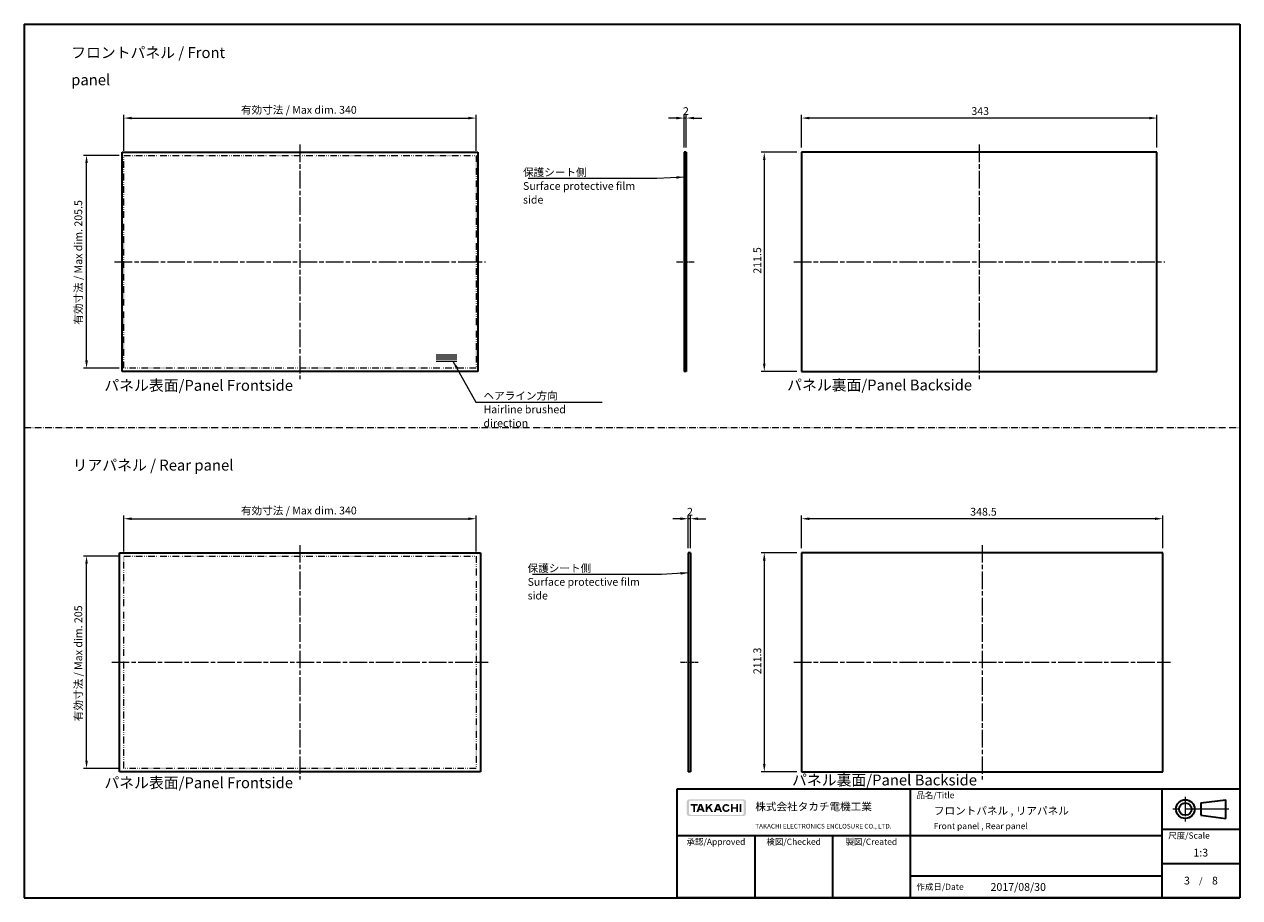
# Model space of a CAD drawing. Units: millimetres. Extents: x 0 to 11018, y 0 to 1405.
# Drawn here: x 3148 to 4321, y 0 to 843 of the extents above; entities that cross this region are included whole.
import ezdxf
from ezdxf.enums import TextEntityAlignment as Align

# ---------------------------------------------------------------- set-up
doc = ezdxf.new("R2010")
doc.units = ezdxf.units.MM
doc.header["$LTSCALE"] = 3
for name, pattern in [('CHAIN', [0.35429999999999995, 0.2362, -0.0295, 0.0591, -0.0295]), ('DASH_DOT', [0.37, 0.24, -0.06, 0.01, -0.06]), ('DASH_DOUBLE_DOT', [0.43979999999999997, 0.24, -0.06, 0.0098, -0.06, 0.01, -0.06])]:
    doc.linetypes.add(name, pattern=pattern)
doc.layers.get('Defpoints').update_dxf_attribs({"lineweight": 25})
for name, color, linetype, lineweight in [('Border (ISO)', 7, 'Continuous', 35), ('Centerline (ISO)', 131, 'Continuous', 18), ('Dimension (ISO)', 7, 'Continuous', 18), ('Hatch (ISO)', 1, 'Continuous', 18), ('Sketch Geometry (ISO)', 7, 'Continuous', 18), ('Symbol (ISO)', 7, 'Continuous', 18), ('Title (ISO)', 7, 'Continuous', 35), ('Visible (ISO)', 7, 'Continuous', 35)]:
    doc.layers.add(name, color=color, linetype=linetype, lineweight=lineweight)
doc.styles.add('Note Text (TK)', font='txt')
doc.styles.add('文字スタイル67', font='arial.ttf')
doc.dimstyles.new('Default - Method 1b (TK)', dxfattribs={"dimscale": 3, "dimtxt": 2.5, "dimasz": 2.5, "dimexe": 1, "dimexo": 1.499999999999999, "dimgap": 1, "dimtad": 1, "dimtoh": 1, "dimrnd": 1e-08, "dimdsep": 46, "dimtxsty": 'Note Text (TK)', "dimcen": 0.09, "dimdle": 5, "dimclrd": 100, "dimclre": 100, "dimclrt": 7, "dimadec": 1, "dimazin": 1, "dimtfac": 1, "dimtmove": 0, "dimatfit": 3, "dimfxl": 1, "dimtolj": 1, "dimlwd": -1, "dimlwe": -1, "dimarcsym": 0})
doc.dimstyles.new('Default - Method 1b (TK)$7', dxfattribs={"dimscale": 3, "dimtxt": 2.5, "dimasz": 2.5, "dimexe": 1, "dimexo": 1.499999999999999, "dimgap": 1, "dimtad": 1, "dimtoh": 1, "dimrnd": 1e-08, "dimdsep": 46, "dimtxsty": 'Note Text (TK)', "dimcen": 0.09, "dimdle": 5, "dimclrd": 100, "dimclre": 100, "dimclrt": 7, "dimadec": 1, "dimazin": 1, "dimtfac": 1, "dimtmove": 0, "dimatfit": 3, "dimfxl": 1, "dimtolj": 1, "dimlwd": -1, "dimlwe": -1, "dimarcsym": 0})

# ---------------------------------------------------------------- blocks, each defined once
blk = doc.blocks.new('図面枠 tk図枠')
at = {"layer": 'Border (ISO)'}
for p, q in [((14.49999999999999, 289), (405.4999999999997, 289)), ((14.49999999999999, 289), (14.50000000000001, 8.000000000000009)), ((405.4999999999997, 289), (405.4999999999997, 8.000000000000009)), ((14.50000000000001, 8.000000000000009), (405.4999999999997, 8.000000000000009))]:
    blk.add_line(p, q, dxfattribs=at)
blk = doc.blocks.new('表題欄 tk表題欄')
at = {"layer": 'Hatch (ISO)'}
h = blk.add_hatch(color=256, dxfattribs=at)
edge = h.paths.add_edge_path(flags=0)
edge.add_arc((95.57537688673351, 236.2990653650367), 0.5958259999999997, 269.9999999999897, 360)
edge.add_line((96.17120288673351, 236.2990653650368), (96.1712028867335, 239.7107813650365))
edge.add_arc((95.5753768867335, 239.7107813650366), 0.5958259999999997, 0, 90.0000000000068)
edge.add_line((95.57537688673342, 240.3066073650366), (79.13710888673356, 240.3066073650366))
edge.add_arc((79.13710888673353, 239.7107813650366), 0.5958259999999997, 89.99999999999744, 180)
edge.add_line((78.54128288673351, 239.7107813650365), (78.54128288673331, 236.2990653650368))
edge.add_arc((79.13710888673332, 236.2990653650365), 0.5958259999999997, 180, 270.0000000000231)
edge.add_line((79.13710888673356, 235.7032393650365), (95.57537688673342, 235.7032393650367))
edge = h.paths.add_edge_path()
edge.add_line((77.83935088673356, 239.9556413650365), (77.83935088673356, 236.0542053650368))
edge.add_arc((78.54128288673346, 236.0542053650367), 0.7019319999998936, 180, 270.0000000000087)
edge.add_line((78.54128288673355, 235.3522733650368), (96.17120288673351, 235.3522733650368))
edge.add_arc((96.17120288673351, 236.0542053650367), 0.7019319999998921, 270, 360)
edge.add_line((96.8731348867334, 236.0542053650368), (96.87313488673352, 239.9556413650365))
edge.add_arc((96.1712028867336, 239.9556413650367), 0.7019319999998921, 0, 90.00000000000873)
edge.add_line((96.1712028867335, 240.6575733650367), (78.54128288673355, 240.6575733650366))
edge.add_arc((78.54128288673355, 239.9556413650365), 0.7019319999999984, 90, 180)
for points in [[(79.07181288673355, 239.1476033650369), (79.07181288673355, 238.6578833650367), (79.92066088673353, 238.6578833650367), (79.92066088673353, 236.6581933650368), (80.50832488673353, 236.6581933650368), (80.50832488673353, 238.6578833650367), (81.35717288673355, 238.6578833650367), (81.35717288673355, 239.1476033650369)], [(85.68407849525303, 236.6581933650368), (84.9434673993943, 237.8918698287545), (84.41792288673358, 237.3246628822781), (84.41792288673358, 236.6581933650368), (83.89555488673355, 236.6581933650368), (83.89555488673355, 239.1476033650369), (84.41792288673358, 239.1476033650369), (84.41792288673358, 238.0993979968839), (85.38913556809511, 239.1476033650369), (86.1069649084727, 239.1476033650369), (85.31925422435492, 238.2974470774499), (86.30334488673353, 236.6581933650368)], [(92.0914293961446, 239.1476033650369), (92.0914293961446, 236.6581933650368), (92.60971639614463, 236.6581933650368), (92.60971639614463, 237.6580383650368), (93.76872039614459, 237.6580383650368), (93.76872039614459, 236.6581933650368), (94.28700739614462, 236.6581933650368), (94.28700739614462, 239.1476033650369), (93.76872039614459, 239.1476033650369), (93.76872039614459, 238.1477583650367), (92.60971639614463, 238.1477583650367), (92.60971639614463, 239.1476033650369)], [(94.8420233961447, 239.1476033650369), (94.8420233961447, 236.6581933650368), (95.3643913961447, 236.6581933650368), (95.3643913961447, 239.1476033650369)]]:
    blk.add_hatch(color=256, dxfattribs=at).paths.add_polyline_path(points)
h = blk.add_hatch(color=256, dxfattribs=at)
h.paths.add_polyline_path([(82.59020695886475, 237.7110913650368), (81.95242681460245, 237.7110913650368), (82.27131688673356, 238.5794973650367)], flags=0)
h.paths.add_polyline_path([(82.77903014574996, 237.1968853650368), (81.76360362771717, 237.1968853650368), (81.56578886050404, 236.6581933650368), (80.94907288673355, 236.6581933650368), (81.86321688673355, 239.1476033650369), (82.67941688673353, 239.1476033650369), (83.59356088673351, 236.6581933650368), (82.97684491296302, 236.6581933650368)])
h = blk.add_hatch(color=256, dxfattribs=at)
h.paths.add_polyline_path([(87.52707281460243, 237.7110913650368), (88.16485295886469, 237.7110913650368), (87.84596288673359, 238.5794973650367)], flags=0)
h.paths.add_polyline_path([(87.14043486050403, 236.6581933650368), (87.3382496277172, 237.1968853650368), (88.35367614574989, 237.1968853650368), (88.551490912963, 236.6581933650368), (89.16820688673344, 236.6581933650368), (88.25406288673351, 239.1476033650369), (87.43786288673356, 239.1476033650369), (86.52371888673358, 236.6581933650368)])
h = blk.add_hatch(color=256, dxfattribs=at)
edge = h.paths.add_edge_path()
edge.add_arc((90.52309888673331, 237.9028983650369), 1.273272000000011, 38.55054079078439, 336.5820184016556)
edge.add_line((91.69149139614443, 237.3968543650369), (91.17255542714857, 237.6216113977801))
edge.add_ellipse((90.52309888673351, 237.9028983650369), major_axis=(0, -0.7998759999999119), ratio=0.8673469387756529, start_angle=128.5505407907963, end_angle=426.582018401653, ccw=False)
edge.add_line((91.09381514418376, 238.3576891122095), (91.51887237036831, 238.6964075050431))
at = {"layer": 'Title (ISO)'}
for p, q in [((74.70882392282105, 244.052739026017), (255.7088239228211, 244.052739026017)), ((74.70882392282105, 209.052739026017), (74.70882392282105, 244.052739026017)), ((149.7088239228211, 244.052739026017), (149.7088239228211, 209.052739026017)), ((230.7088239228211, 244.052739026017), (230.7088239228211, 209.052739026017)), ((255.7088239228211, 244.052739026017), (255.7088239228211, 209.052739026017)), ((243.2088239228211, 239.552739026017), (251.2088239228211, 240.5527390260171)), ((243.2088239228211, 239.552739026017), (243.2088239228211, 235.552739026017)), ((251.2088239228211, 234.552739026017), (251.2088239228211, 240.5527390260171)), ((243.2088239228211, 235.552739026017), (251.2088239228211, 234.552739026017)), ((230.7088239228211, 231.052739026017), (255.7088239228211, 231.052739026017)), ((74.70882392282105, 229.052739026017), (230.7088239228211, 229.052739026017)), ((99.70882392282108, 229.052739026017), (99.70882392282108, 209.052739026017)), ((124.708823922821, 229.052739026017), (124.708823922821, 209.052739026017)), ((230.7088239228211, 220.052739026017), (255.7088239228211, 220.052739026017)), ((149.7088239228211, 216.052739026017), (230.7088239228211, 216.052739026017)), ((255.7088239228211, 209.052739026017), (74.70882392282105, 209.052739026017))]:
    blk.add_line(p, q, dxfattribs=at)
at = {"layer": 'Title (ISO)', "color": 4, "linetype": 'CHAIN', "lineweight": 18, "ltscale": 8.889559745788574}
blk.add_line((238.2088239228211, 241.552739026017), (238.2088239228211, 233.552739026017), dxfattribs=at)
at = {"layer": 'Title (ISO)', "color": 4, "linetype": 'CHAIN', "lineweight": 18, "ltscale": 20.00163269042969}
blk.add_line((252.2088239228211, 237.552739026017), (234.2088239228211, 237.552739026017), dxfattribs=at)
at = {"layer": 'Title (ISO)'}
for radius in [3, 2]:
    blk.add_circle((238.2088239228211, 237.552739026017), radius, dxfattribs=at)
at = {"layer": 'Title (ISO)', "color": 1, "char_height": 2.000000029802321, "line_spacing_factor": 1.5, "style": 'Note Text (TK)'}
for s, insert, attachment_point in [('\\fＭＳ Ｐゴシック|b0|i0;\\H2.0000;品名/Title', (151.708823922821, 242.052739026017), 4), ('\\fＭＳ Ｐゴシック|b0|i0;\\H2.0000;承認/Approved', (87.20882392282108, 227.052739026017), 5), ('\\fＭＳ Ｐゴシック|b0|i0;\\H2.0000;検図/Checked', (112.208823922821, 227.052739026017), 5), ('\\fＭＳ Ｐゴシック|b0|i0;\\H2.0000;製図/Created', (137.2088239228211, 227.052739026017), 5), ('\\fＭＳ Ｐゴシック|b0|i0;\\H2.0000;尺度/Scale', (232.7088239228211, 229.052739026017), 4), ('\\fＭＳ Ｐゴシック|b0|i0;\\H2.0000;作成日/Date', (151.708823922821, 212.552739026017), 4)]:
    blk.add_mtext(s, dxfattribs=dict(at, insert=insert, attachment_point=attachment_point))
at = {"layer": 'Title (ISO)', "color": 7, "line_spacing_factor": 1.5, "style": 'Note Text (TK)'}
for s, insert, char_height, attachment_point in [('株式会社タカチ電機工業', (99.87313488673342, 238.052739026017), 2.5, 4), ('\\fArial|b0|i0;\\H1.4986;TAKACHI ELECTRONICS ENCLOSURE CO., LTD.', (99.87313488673342, 232.052739026017), 1.49859994649887, 4), ('\\fＭＳ Ｐゴシック|b0|i0;\\H2.0000;/', (243.2088239228211, 214.552739026017), 2.000000029802321, 5)]:
    blk.add_mtext(s, dxfattribs=dict(at, insert=insert, char_height=char_height, attachment_point=attachment_point))
at = {"layer": 'Title (ISO)', "color": 7}
for tag, p, height, style in [('<品名>_001', (157.367914826832, 235.6606935321021), 2.5, 'Note Text (TK)'), ('<Title>_001', (157.2777188673934, 230.5513747487906), 2.000000029802321, '文字スタイル67'), ('<ページ_No.>_001', (238.0980284456275, 213.302739026017), 2.5, 'Note Text (TK)'), ('<総ページ数>_001', (246.7997329866371, 213.302739026017), 2.5, 'Note Text (TK)'), ('作成日_001', (175.5610963783169, 211.2601253517655), 2.5, 'Note Text (TK)')]:
    blk.add_attdef(tag, p, '', height=height, dxfattribs=dict(at, style=style))
at = {"layer": 'Title (ISO)', "color": 7, "style": 'Note Text (TK)'}
for tag, p in [('<尺度>', (243.2088239228211, 223.5527390260171)), ('<承認>', (87.20882392282108, 217.052739026017))]:
    blk.add_attdef(tag, text='', height=2.5, dxfattribs=at).set_placement(p, align=Align.MIDDLE_CENTER)
blk = doc.blocks.new('*D228')
at = {"layer": 'Defpoints', "color": 0}
for p in [(3584.072193379043, 752.5066844197937), (3244.072193379043, 716.5066844197937), (3584.072193379043, 716.5066844197937)]:
    blk.add_point(p, dxfattribs=at)
at = {"layer": 'Dimension (ISO)', "color": 100}
for p, q in [((3244.072193379043, 721.0066844197937), (3244.072193379043, 755.5066844197937)), ((3251.572193379043, 752.5066844197937), (3576.572193379043, 752.5066844197937)), ((3584.072193379043, 721.0066844197937), (3584.072193379043, 755.5066844197937))]:
    blk.add_line(p, q, dxfattribs=at)
for points in [[(3251.572193379043, 753.7566844197937), (3251.572193379043, 751.2566844197936), (3244.072193379043, 752.5066844197937)], [(3576.572193379043, 753.7566844197937), (3576.572193379043, 751.2566844197936), (3584.072193379043, 752.5066844197937)]]:
    blk.add_solid(points, dxfattribs=at)
at = {"layer": 'Dimension (ISO)', "color": 7, "insert": (3357.055147924498, 760.4498662379755), "char_height": 7.5, "attachment_point": 4, "style": 'Note Text (TK)'}
blk.add_mtext('\\A1;\\fＭＳ Ｐゴシック|b0|i0;\\H7.5000;有効寸法 / Max dim. 340', dxfattribs=at)
blk = doc.blocks.new('*D229')
at = {"layer": 'Defpoints', "color": 0}
for p in [(3208.072193379045, 716.5066844197939), (3244.072193379045, 716.5066844197939), (3244.072193379045, 511.0066844197939)]:
    blk.add_point(p, dxfattribs=at)
at = {"layer": 'Dimension (ISO)', "color": 100}
for p, q in [((3239.572193379045, 716.5066844197939), (3205.072193379045, 716.5066844197939)), ((3208.072193379045, 518.5066844197939), (3208.072193379045, 709.0066844197939)), ((3239.572193379045, 511.0066844197939), (3205.072193379045, 511.0066844197939))]:
    blk.add_line(p, q, dxfattribs=at)
for points in [[(3206.822193379045, 709.0066844197939), (3209.322193379045, 709.0066844197939), (3208.072193379045, 716.5066844197939)], [(3206.822193379045, 518.5066844197939), (3209.322193379045, 518.5066844197939), (3208.072193379045, 511.0066844197939)]]:
    blk.add_solid(points, dxfattribs=at)
at = {"layer": 'Dimension (ISO)', "color": 7, "insert": (3200.129011560863, 552.9896389652483), "char_height": 7.5, "attachment_point": 4, "rotation": 90, "style": 'Note Text (TK)'}
blk.add_mtext('\\A1;\\fＭＳ Ｐゴシック|b0|i0;\\H7.5000;有効寸法 / Max dim. 205.5', dxfattribs=at)
blk = doc.blocks.new('*D230')
at = {"layer": 'Defpoints', "color": 0}
for p in [(3584.072193379043, 365.7714521502596), (3244.072193379043, 329.7714521502596), (3584.072193379043, 329.7714521502596)]:
    blk.add_point(p, dxfattribs=at)
at = {"layer": 'Dimension (ISO)', "color": 100}
for p, q in [((3244.072193379043, 334.2714521502596), (3244.072193379043, 368.7714521502596)), ((3251.572193379043, 365.7714521502596), (3576.572193379043, 365.7714521502596)), ((3584.072193379043, 334.2714521502596), (3584.072193379043, 368.7714521502596))]:
    blk.add_line(p, q, dxfattribs=at)
for points in [[(3251.572193379043, 367.0214521502596), (3251.572193379043, 364.5214521502596), (3244.072193379043, 365.7714521502596)], [(3576.572193379043, 367.0214521502596), (3576.572193379043, 364.5214521502596), (3584.072193379043, 365.7714521502596)]]:
    blk.add_solid(points, dxfattribs=at)
at = {"layer": 'Dimension (ISO)', "color": 7, "insert": (3357.055147924498, 373.7146339684414), "char_height": 7.5, "attachment_point": 4, "style": 'Note Text (TK)'}
blk.add_mtext('\\A1;\\fＭＳ Ｐゴシック|b0|i0;\\H7.5000;有効寸法 / Max dim. 340', dxfattribs=at)
blk = doc.blocks.new('*D231')
at = {"layer": 'Defpoints', "color": 0}
for p in [(3208.072193379044, 329.7714521502598), (3244.072193379045, 329.7714521502598), (3244.072193379045, 124.7714521502596)]:
    blk.add_point(p, dxfattribs=at)
at = {"layer": 'Dimension (ISO)', "color": 100}
for p, q in [((3239.572193379045, 329.7714521502598), (3205.072193379044, 329.7714521502598)), ((3208.072193379044, 132.2714521502596), (3208.072193379044, 322.2714521502597)), ((3239.572193379045, 124.7714521502596), (3205.072193379044, 124.7714521502596))]:
    blk.add_line(p, q, dxfattribs=at)
for points in [[(3206.822193379044, 322.2714521502597), (3209.322193379044, 322.2714521502597), (3208.072193379044, 329.7714521502598)], [(3206.822193379044, 132.2714521502596), (3209.322193379044, 132.2714521502596), (3208.072193379044, 124.7714521502596)]]:
    blk.add_solid(points, dxfattribs=at)
at = {"layer": 'Dimension (ISO)', "color": 7, "insert": (3200.129011560861, 170.3396339684414), "char_height": 7.5, "attachment_point": 4, "rotation": 90, "style": 'Note Text (TK)'}
blk.add_mtext('\\A1;\\fＭＳ Ｐゴシック|b0|i0;\\H7.5000;有効寸法 / Max dim. 205', dxfattribs=at)
blk = doc.blocks.new('*D232')
at = {"layer": 'Defpoints', "color": 0}
for p in [(3784.857112796027, 752.5066844197937), (3784.857112796027, 719.5066844197937), (3786.857112796027, 719.5066844197937)]:
    blk.add_point(p, dxfattribs=at)
at = {"layer": 'Dimension (ISO)', "color": 100}
for p, q in [((3777.357112796027, 752.5066844197937), (3769.857112796027, 752.5066844197937)), ((3784.857112796027, 724.0066844197937), (3784.857112796027, 755.5066844197937)), ((3786.857112796027, 752.5066844197937), (3784.857112796027, 752.5066844197937)), ((3786.857112796027, 724.0066844197937), (3786.857112796027, 755.5066844197937)), ((3794.357112796028, 752.5066844197937), (3801.857112796027, 752.5066844197937))]:
    blk.add_line(p, q, dxfattribs=at)
for points in [[(3777.357112796027, 753.7566844197937), (3777.357112796027, 751.2566844197936), (3784.857112796027, 752.5066844197937)], [(3794.357112796028, 753.7566844197937), (3794.357112796028, 751.2566844197936), (3786.857112796027, 752.5066844197937)]]:
    blk.add_solid(points, dxfattribs=at)
at = {"layer": 'Dimension (ISO)', "color": 7, "insert": (3783.683817341482, 759.2566844197937), "char_height": 7.5, "attachment_point": 4, "style": 'Note Text (TK)'}
blk.add_mtext('\\A1;2', dxfattribs=at)
blk = doc.blocks.new('*D233')
at = {"layer": 'Defpoints', "color": 0}
for p in [(3898.164664304859, 752.5066844197937), (3898.164664304859, 719.5066844197937), (4241.164664304859, 719.5066844197937)]:
    blk.add_point(p, dxfattribs=at)
at = {"layer": 'Dimension (ISO)', "color": 100}
for p, q in [((3898.164664304859, 724.0066844197937), (3898.164664304859, 755.5066844197937)), ((4233.664664304859, 752.5066844197937), (3905.664664304859, 752.5066844197937)), ((4241.164664304859, 724.0066844197937), (4241.164664304859, 755.5066844197937))]:
    blk.add_line(p, q, dxfattribs=at)
for points in [[(3905.664664304859, 753.7566844197937), (3905.664664304859, 751.2566844197936), (3898.164664304859, 752.5066844197937)], [(4233.664664304859, 753.7566844197937), (4233.664664304859, 751.2566844197936), (4241.164664304859, 752.5066844197937)]]:
    blk.add_solid(points, dxfattribs=at)
at = {"layer": 'Dimension (ISO)', "color": 7, "insert": (4062.036823395767, 759.2566844197937), "char_height": 7.5, "attachment_point": 4, "style": 'Note Text (TK)'}
blk.add_mtext('\\A1;343', dxfattribs=at)
blk = doc.blocks.new('*D234')
at = {"layer": 'Defpoints', "color": 0}
for p in [(3898.164664304861, 719.5066844197939), (3862.16466430486, 508.0066844197938), (3898.164664304861, 508.0066844197938)]:
    blk.add_point(p, dxfattribs=at)
at = {"layer": 'Dimension (ISO)', "color": 100}
for p, q in [((3893.664664304861, 719.5066844197939), (3859.16466430486, 719.5066844197939)), ((3862.16466430486, 712.0066844197939), (3862.16466430486, 515.5066844197939)), ((3893.664664304861, 508.0066844197938), (3859.16466430486, 508.0066844197938))]:
    blk.add_line(p, q, dxfattribs=at)
for points in [[(3860.91466430486, 712.0066844197939), (3863.41466430486, 712.0066844197939), (3862.16466430486, 719.5066844197939)], [(3860.91466430486, 515.5066844197939), (3863.41466430486, 515.5066844197939), (3862.16466430486, 508.0066844197938)]]:
    blk.add_solid(points, dxfattribs=at)
at = {"layer": 'Dimension (ISO)', "color": 7, "insert": (3855.414664304859, 602.2936162379754), "char_height": 7.5, "attachment_point": 4, "rotation": 90, "style": 'Note Text (TK)'}
blk.add_mtext('\\A1;211.5', dxfattribs=at)
blk = doc.blocks.new('*D235')
at = {"layer": 'Defpoints', "color": 0}
for p in [(3788.800839646747, 365.7714521502596), (3788.800839646747, 332.9214521502597), (3790.800839646748, 332.9214521502597)]:
    blk.add_point(p, dxfattribs=at)
at = {"layer": 'Dimension (ISO)', "color": 100}
for p, q in [((3781.300839646747, 365.7714521502596), (3773.800839646747, 365.7714521502596)), ((3788.800839646747, 337.4214521502597), (3788.800839646747, 368.7714521502596)), ((3790.800839646748, 365.7714521502596), (3788.800839646747, 365.7714521502596)), ((3790.800839646748, 337.4214521502597), (3790.800839646748, 368.7714521502596)), ((3798.300839646748, 365.7714521502596), (3805.800839646748, 365.7714521502596))]:
    blk.add_line(p, q, dxfattribs=at)
for points in [[(3781.300839646747, 367.0214521502596), (3781.300839646747, 364.5214521502596), (3788.800839646747, 365.7714521502596)], [(3798.300839646748, 367.0214521502596), (3798.300839646748, 364.5214521502596), (3790.800839646748, 365.7714521502596)]]:
    blk.add_solid(points, dxfattribs=at)
at = {"layer": 'Dimension (ISO)', "color": 7, "insert": (3787.627544192202, 372.5214521502596), "char_height": 7.5, "attachment_point": 4, "style": 'Note Text (TK)'}
blk.add_mtext('\\A1;2', dxfattribs=at)
blk = doc.blocks.new('*D236')
at = {"layer": 'Defpoints', "color": 0}
for p in [(3898.164664304859, 365.7714521502596), (3898.164664304859, 332.9214521502597), (4246.664664304859, 332.9214521502597)]:
    blk.add_point(p, dxfattribs=at)
at = {"layer": 'Dimension (ISO)', "color": 100}
for p, q in [((3898.164664304859, 337.4214521502597), (3898.164664304859, 368.7714521502596)), ((4239.164664304858, 365.7714521502596), (3905.664664304859, 365.7714521502596)), ((4246.664664304859, 337.4214521502597), (4246.664664304859, 368.7714521502596))]:
    blk.add_line(p, q, dxfattribs=at)
for points in [[(3905.664664304859, 367.0214521502596), (3905.664664304859, 364.5214521502596), (3898.164664304859, 365.7714521502596)], [(4239.164664304858, 367.0214521502596), (4239.164664304858, 364.5214521502596), (4246.664664304859, 365.7714521502596)]]:
    blk.add_solid(points, dxfattribs=at)
at = {"layer": 'Dimension (ISO)', "color": 7, "insert": (4060.95159612304, 372.5214521502596), "char_height": 7.5, "attachment_point": 4, "style": 'Note Text (TK)'}
blk.add_mtext('\\A1;348.5', dxfattribs=at)
blk = doc.blocks.new('*D237')
at = {"layer": 'Defpoints', "color": 0}
for p in [(3898.164664304861, 332.9214521502598), (3862.16466430486, 121.6214521502596), (3898.164664304861, 121.6214521502596)]:
    blk.add_point(p, dxfattribs=at)
at = {"layer": 'Dimension (ISO)', "color": 100}
for p, q in [((3893.664664304861, 332.9214521502598), (3859.16466430486, 332.9214521502598)), ((3862.16466430486, 325.4214521502598), (3862.16466430486, 129.1214521502596)), ((3893.664664304861, 121.6214521502596), (3859.16466430486, 121.6214521502596))]:
    blk.add_line(p, q, dxfattribs=at)
for points in [[(3860.91466430486, 325.4214521502598), (3863.41466430486, 325.4214521502598), (3862.16466430486, 332.9214521502598)], [(3860.91466430486, 129.1214521502596), (3863.41466430486, 129.1214521502596), (3862.16466430486, 121.6214521502596)]]:
    blk.add_solid(points, dxfattribs=at)
at = {"layer": 'Dimension (ISO)', "color": 7, "insert": (3855.414664304859, 215.8083839684414), "char_height": 7.5, "attachment_point": 4, "rotation": 90, "style": 'Note Text (TK)'}
blk.add_mtext('\\A1;211.3', dxfattribs=at)

msp = doc.modelspace()

# ---------------------------------------------------------------- linework, layer by layer
at = {"layer": 'Centerline (ISO)', "linetype": 'CHAIN', "ltscale": 23.99096870422363}
for p, q in [((3414.072193379043, 727.0066844197937), (3414.072193379043, 500.5066844197937)), ((4069.664664304858, 727.0066844197937), (4069.664664304858, 500.5066844197937)), ((3235.072193379043, 613.7566844197938), (3593.072193379043, 613.7566844197938)), ((3890.664664304859, 613.7566844197936), (4248.664664304858, 613.7566844197936)), ((3414.072193379043, 340.4214521502597), (3414.072193379043, 114.1214521502596)), ((4072.414664304859, 340.4214521502597), (4072.414664304859, 114.1214521502596)), ((3232.322193379043, 227.2714521502596), (3595.822193379043, 227.2714521502596)), ((3890.664664304859, 227.2714521502596), (4254.164664304858, 227.2714521502596))]:
    msp.add_line(p, q, dxfattribs=at)
at = {"layer": 'Centerline (ISO)', "linetype": 'CHAIN', "ltscale": 6.296741962432861}
for p, q in [((3777.357112796027, 613.7566844197936), (3794.357112796028, 613.7566844197936)), ((3781.300839646748, 227.2714521502596), (3798.300839646748, 227.2714521502596))]:
    msp.add_line(p, q, dxfattribs=at)
at = {"layer": 'Sketch Geometry (ISO)', "color": 4, "linetype": 'DASH_DOUBLE_DOT', "lineweight": 18, "ltscale": 8.885961532592773}
for p, q in [((3244.072193379043, 716.5066844197937), (3584.072193379043, 716.5066844197937)), ((3584.072193379043, 511.0066844197937), (3244.072193379043, 511.0066844197937)), ((3244.072193379043, 329.7714521502596), (3584.072193379043, 329.7714521502596)), ((3584.072193379043, 124.7714521502596), (3244.072193379043, 124.7714521502596))]:
    msp.add_line(p, q, dxfattribs=at)
at = {"layer": 'Sketch Geometry (ISO)', "color": 4, "linetype": 'DASH_DOUBLE_DOT', "lineweight": 18, "ltscale": 9.161918640136715}
for p, q in [((3244.072193379043, 511.0066844197937), (3244.072193379043, 716.5066844197937)), ((3584.072193379043, 716.5066844197937), (3584.072193379043, 511.0066844197937))]:
    msp.add_line(p, q, dxfattribs=at)
at = {"layer": 'Sketch Geometry (ISO)'}
for p, q in [((3545.572193379043, 524.0066844197937), (3565.572193379043, 524.0066844197937)), ((3545.572193379043, 522.0066844197937), (3565.572193379043, 522.0066844197937)), ((3545.572193379043, 520.0066844197938), (3565.572193379043, 520.0066844197938)), ((3545.572193379043, 518.0066844197938), (3565.572193379043, 518.0066844197938))]:
    msp.add_line(p, q, dxfattribs=at)
at = {"layer": 'Sketch Geometry (ISO)', "color": 4, "linetype": 'DASH_DOT', "lineweight": 18, "ltscale": 9.032108306884764}
msp.add_line((3147.99998873137, 453.7929716117426), (4320.999861824247, 453.7929716117426), dxfattribs=at)
at = {"layer": 'Sketch Geometry (ISO)', "color": 4, "linetype": 'DASH_DOUBLE_DOT', "lineweight": 18, "ltscale": 9.139626502990723}
for p, q in [((3244.072193379043, 124.7714521502596), (3244.072193379043, 329.7714521502596)), ((3584.072193379043, 329.7714521502596), (3584.072193379043, 124.7714521502596))]:
    msp.add_line(p, q, dxfattribs=at)
at = {"layer": 'Visible (ISO)'}
for p, q in [((3242.572193379043, 508.0066844197937), (3242.572193379043, 719.5066844197937)), ((3242.572193379043, 719.5066844197937), (3585.572193379043, 719.5066844197937)), ((3585.572193379043, 719.5066844197937), (3585.572193379043, 508.0066844197937)), ((3784.857112796027, 719.5066844197937), (3784.857112796027, 508.0066844197935)), ((3786.857112796027, 719.5066844197937), (3784.857112796027, 719.5066844197937)), ((3786.857112796027, 719.5066844197937), (3786.857112796027, 508.0066844197935)), ((3898.164664304859, 719.5066844197937), (3898.164664304859, 508.0066844197935)), ((4241.164664304859, 719.5066844197937), (3898.164664304859, 719.5066844197937)), ((4241.164664304859, 508.0066844197935), (4241.164664304859, 719.5066844197937)), ((3585.572193379043, 508.0066844197937), (3242.572193379043, 508.0066844197937)), ((3786.857112796027, 508.0066844197935), (3784.857112796027, 508.0066844197935)), ((3898.164664304859, 508.0066844197935), (4241.164664304859, 508.0066844197935)), ((3239.822193379043, 121.6214521502596), (3239.822193379043, 332.9214521502597)), ((3239.822193379043, 332.9214521502597), (3588.322193379043, 332.9214521502597)), ((3588.322193379043, 332.9214521502597), (3588.322193379043, 121.6214521502596)), ((3788.800839646747, 332.9214521502597), (3788.800839646747, 121.6214521502596)), ((3790.800839646748, 332.9214521502597), (3788.800839646747, 332.9214521502597)), ((3790.800839646748, 332.9214521502597), (3790.800839646748, 121.6214521502596)), ((3898.164664304859, 332.9214521502597), (3898.164664304859, 121.6214521502596)), ((4246.664664304859, 332.9214521502597), (3898.164664304859, 332.9214521502597)), ((4246.664664304859, 121.6214521502596), (4246.664664304859, 332.9214521502597)), ((3588.322193379043, 121.6214521502596), (3239.822193379043, 121.6214521502596)), ((3790.800839646748, 121.6214521502596), (3788.800839646747, 121.6214521502596)), ((3898.164664304859, 121.6214521502596), (4246.664664304859, 121.6214521502596))]:
    msp.add_line(p, q, dxfattribs=at)

# ---------------------------------------------------------------- block references
at = {"xscale": 3, "yscale": 3, "zscale": 3}
msp.add_blockref('図面枠 tk図枠', (3104.5, -24.00000000000002), dxfattribs=at)
ref = msp.add_blockref('表題欄 tk表題欄', (3553.873528231537, -627.158217078051), dxfattribs=dict(xscale=3, yscale=3, zscale=3))
ref.add_attrib('<品名>_001', 'フロントパネル , リアパネル', (4025.892045438035, 80.16477261424404), dxfattribs={"layer": 'Title (ISO)', "color": 7, "height": 7.5, "style": 'Note Text (TK)'})
ref.add_attrib('<尺度>_001', '1:3', (4276.340908886441, 39.75000000000009), dxfattribs={"layer": 'Title (ISO)', "color": 7, "height": 7.5, "style": 'Note Text (TK)'})
ref.add_attrib('作成日_001', '2017/08/30', (4080.556817366487, 6.622158977245443), dxfattribs={"layer": 'Title (ISO)', "color": 7, "height": 7.5, "style": 'Note Text (TK)'})
ref.add_attrib('<Title>_001', 'Front panel , Rear panel', (4025.624829443445, 66.16575712985048), dxfattribs={"layer": 'Title (ISO)', "color": 7, "height": 6.000000089406968, "style": '文字スタイル67'})
ref.add_attrib('<ページ_No.>_001', '3', (4267.272727191448, 12.75000000000002), dxfattribs={"layer": 'Title (ISO)', "color": 7, "height": 7.5, "style": 'Note Text (TK)'})
ref.add_attrib('<総ページ数>_001', '8', (4294.272727191446, 12.75000000000002), dxfattribs={"layer": 'Title (ISO)', "color": 7, "height": 7.5, "style": 'Note Text (TK)'})

# ---------------------------------------------------------------- texts
at = {"layer": 'Symbol (ISO)', "color": 7, "style": 'Note Text (TK)'}
for s, insert, char_height, width, attachment_point, line_spacing_factor in [('{\\fＭＳ Ｐゴシック|b0|i0;\\H10.5000;フロントパネル / Front panel}', (3193.223489738753, 802.567254208475), 10.49999982118606, 188.0789566040039, 4, 1.5), ('{\\fＭＳ Ｐゴシック|b0|i0;保護シート側\\P\\fＭＳ Ｐゴシック|b0|i0;Surface protective film side}', (3629.312072206779, 703.9305914636863), 7.5, 129.2982530593872, 1, 1.058181881904602), ('{\\fＭＳ Ｐゴシック|b0|i0;ヘアライン方向\\P\\fＭＳ Ｐゴシック|b0|i0;Hairline brushed direction}', (3591.191227085789, 488.3022601705912), 7.5, 119.3859672546387, 1, 1.058181881904602), ('{\\fＭＳ Ｐゴシック|b0|i0;\\H10.5000;リアパネル / Rear panel}', (3194.624682426058, 417.5103663760463), 10.49999982118606, 159.0964937210083, 4, 1.5), ('{\\fＭＳ Ｐゴシック|b0|i0;保護シート側\\P\\fＭＳ Ｐゴシック|b0|i0;Surface protective film side}', (3633.74345710562, 321.8044529133022), 7.5, 129.2982530593872, 1, 1.058181881904602)]:
    msp.add_mtext(s, dxfattribs=dict(at, insert=insert, char_height=char_height, width=width, attachment_point=attachment_point, line_spacing_factor=line_spacing_factor))
at = {"layer": 'Symbol (ISO)', "color": 7, "char_height": 10.49999982118606, "attachment_point": 4, "line_spacing_factor": 1.5, "style": 'Note Text (TK)'}
for s, width, insert in [('{\\fMS PGothic|b0|i0|c128|p50;パネル表面/Panel Frontside}', 237.5210053746127, (3225.27069442972, 494.4968553067915)), ('{\\fMS PGothic|b0|i0|c128|p50;パネル裏面/Panel Backside}', 291.7142963519968, (3884.262733537206, 494.8429198091567)), ('{\\fMS PGothic|b0|i0|c128|p50;パネル表面/Panel Frontside}', 258.8045040181318, (3225.314868044265, 110.9619533886239)), ('{\\fMS PGothic|b0|i0|c128|p50;パネル裏面/Panel Backside}', 240.9159879904773, (3888.990989917883, 113.5961639614257))]:
    msp.add_mtext_dynamic_manual_height_columns(s, width=width, gutter_width=1, heights=[0], dxfattribs=dict(at, insert=insert))

# ---------------------------------------------------------------- dimensions: what is measured, and where the dimension line sits
at = {"layer": 'Dimension (ISO)', "color": 100}
for base, p1, p2, angle, picture, middle in [((3584.072193379043, 752.5066844197937), (3244.072193379043, 716.5066844197937), (3584.072193379043, 716.5066844197937), 180, '*D228', (3414.072193379043, 752.5066844197937)), ((3208.072193379045, 716.5066844197939), (3244.072193379043, 511.0066844197937), (3244.072193379043, 716.5066844197937), 90, '*D229', (3208.072193379044, 613.7566844197938)), ((3584.072193379043, 365.7714521502596), (3244.072193379043, 329.7714521502596), (3584.072193379043, 329.7714521502596), 180, '*D230', (3414.072193379043, 365.7714521502596)), ((3208.072193379044, 329.7714521502598), (3244.072193379043, 124.7714521502596), (3244.072193379043, 329.7714521502596), 90, '*D231', (3208.072193379043, 227.2714521502596))]:
    dim = msp.add_linear_dim(base=base, p1=p1, p2=p2, angle=angle, text='\\fＭＳ Ｐゴシック|b0|i0;\\H7.5000;有効寸法 / Max dim. <>', dimstyle='Default - Method 1b (TK)', override={"dimscale": 0, "dimtxt": 7.5, "dimasz": 7.5, "dimexe": 3, "dimexo": 4.499999999999999, "dimgap": 3, "dimtoh": 0, "dimdec": 2, "dimcen": 0.27, "dimtol": 0, "dimlim": 0, "dimtp": 0, "dimtm": 0, "dimtdec": 2, "dimtix": 0, "dimtofl": 0, "dimtmove": 0, "dimatfit": 1}, dxfattribs=at)
    dim.commit()
    dim.dimension.update_dxf_attribs({"geometry": picture, "text_midpoint": middle, "dimtype": 160})
for base, p1, p2, angle, override, picture, middle in [((3784.857112796027, 752.5066844197937), (3786.857112796027, 719.5066844197937), (3784.857112796027, 719.5066844197937), 180, {"dimscale": 0, "dimtxt": 7.5, "dimasz": 7.5, "dimexe": 3, "dimexo": 4.499999999999999, "dimgap": 3, "dimtoh": 0, "dimdec": 2, "dimcen": 0.27, "dimtol": 0, "dimlim": 0, "dimtp": 0, "dimtm": 0, "dimtdec": 2, "dimtix": 0, "dimtofl": 1, "dimtmove": 0, "dimatfit": 1}, '*D232', (3785.857112796028, 752.5066844197937)), ((3898.164664304859, 752.5066844197937), (4241.164664304859, 719.5066844197937), (3898.164664304859, 719.5066844197937), 180, {"dimscale": 0, "dimtxt": 7.5, "dimasz": 7.5, "dimexe": 3, "dimexo": 4.499999999999999, "dimgap": 3, "dimtoh": 0, "dimdec": 2, "dimcen": 0.27, "dimtol": 0, "dimlim": 0, "dimtp": 0, "dimtm": 0, "dimtdec": 2, "dimtix": 0, "dimtofl": 0, "dimtmove": 0, "dimatfit": 1}, '*D233', (4069.664664304858, 752.5066844197937)), ((3862.16466430486, 508.0066844197938), (3898.164664304859, 719.5066844197937), (3898.164664304859, 508.0066844197935), 90, {"dimscale": 0, "dimtxt": 7.5, "dimasz": 7.5, "dimexe": 3, "dimexo": 4.499999999999999, "dimgap": 3, "dimtoh": 0, "dimdec": 2, "dimcen": 0.27, "dimtol": 0, "dimlim": 0, "dimtp": 0, "dimtm": 0, "dimtdec": 2, "dimtix": 0, "dimtofl": 0, "dimtmove": 0, "dimatfit": 1}, '*D234', (3862.164664304859, 613.7566844197936)), ((3788.800839646747, 365.7714521502596), (3790.800839646748, 332.9214521502597), (3788.800839646747, 332.9214521502597), 180, {"dimscale": 0, "dimtxt": 7.5, "dimasz": 7.5, "dimexe": 3, "dimexo": 4.499999999999999, "dimgap": 3, "dimtoh": 0, "dimdec": 2, "dimcen": 0.27, "dimtol": 0, "dimlim": 0, "dimtp": 0, "dimtm": 0, "dimtdec": 2, "dimtix": 0, "dimtofl": 1, "dimtmove": 0, "dimatfit": 1}, '*D235', (3789.800839646748, 365.7714521502596)), ((3898.164664304859, 365.7714521502596), (4246.664664304859, 332.9214521502597), (3898.164664304859, 332.9214521502597), 180, {"dimscale": 0, "dimtxt": 7.5, "dimasz": 7.5, "dimexe": 3, "dimexo": 4.499999999999999, "dimgap": 3, "dimtoh": 0, "dimdec": 2, "dimcen": 0.27, "dimtol": 0, "dimlim": 0, "dimtp": 0, "dimtm": 0, "dimtdec": 2, "dimtix": 0, "dimtofl": 0, "dimtmove": 0, "dimatfit": 1}, '*D236', (4072.414664304859, 365.7714521502596)), ((3862.16466430486, 121.6214521502596), (3898.164664304859, 332.9214521502597), (3898.164664304859, 121.6214521502596), 90, {"dimscale": 0, "dimtxt": 7.5, "dimasz": 7.5, "dimexe": 3, "dimexo": 4.499999999999999, "dimgap": 3, "dimtoh": 0, "dimdec": 2, "dimcen": 0.27, "dimtol": 0, "dimlim": 0, "dimtp": 0, "dimtm": 0, "dimtdec": 2, "dimtix": 0, "dimtofl": 0, "dimtmove": 0, "dimatfit": 1}, '*D237', (3862.164664304859, 227.2714521502596))]:
    dim = msp.add_linear_dim(base=base, p1=p1, p2=p2, angle=angle, dimstyle='Default - Method 1b (TK)', override=override, dxfattribs=at)
    dim.commit()
    dim.dimension.update_dxf_attribs({"geometry": picture, "text_midpoint": middle, "dimtype": 160})

# ---------------------------------------------------------------- leaders
at = {"layer": 'Symbol (ISO)', "color": 100, "annotation_type": 0, "has_hookline": 1}
for points, hookline_direction, text_width in [([(3784.857112796027, 695.597258031012), (3758.610325266166, 694.1515533104364)], 1, 124.4744318181818), ([(3561.704795165147, 518.0066844197938), (3583.69122708579, 478.4394774321657), (3591.191227085789, 478.4394774321657)], 0, 114.5880681818182), ([(3788.800839646747, 313.4711194806278), (3763.041710165007, 312.0254147600521)], 1, 124.4744318181818)]:
    msp.add_leader(points, dimstyle='Default - Method 1b (TK)$7', override={"dimgap": 0, "dimtad": 1}, dxfattribs=dict(at, hookline_direction=hookline_direction, text_width=text_width))

doc.saveas('drawing.dxf')
